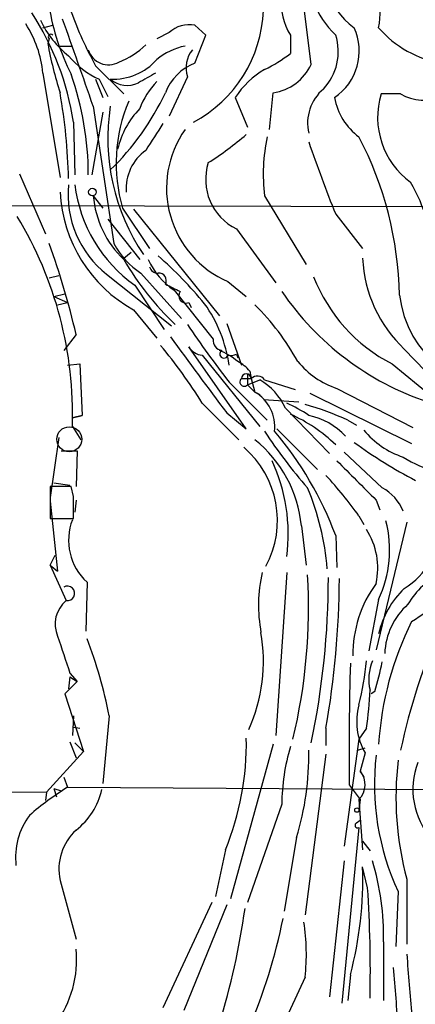
# Model space of a CAD drawing. Extents: x 4 to 856, y 1132 to 1974.
# Drawn here: x 756 to 783, y 1383 to 1451 of the extents above; entities that cross this region are included whole.
import ezdxf

# ---------------------------------------------------------------- set-up
doc = ezdxf.new("R2010")
doc.units = 0
doc.header["$MEASUREMENT"] = 0
doc.layers.add('MAIN', color=5, linetype='CONTINUOUS')

msp = doc.modelspace()

# ---------------------------------------------------------------- linework, layer by layer
at = {"layer": 'MAIN'}
for p, q in [((776.224, 1447.6874), (775.3773, 1454.5454)), ((757.682, 1450.2274), (758.3593, 1450.3967)), ((768.9427, 1449.7194), (768.1807, 1450.3967)), ((758.1053, 1449.4654), (758.0207, 1449.1267)), ((766.4027, 1449.8887), (765.556, 1449.4654)), ((768.1807, 1447.7721), (768.9427, 1449.7194)), ((774.7847, 1449.7194), (774.7847, 1448.4494)), ((758.8673, 1448.9574), (759.714, 1448.9574)), ((761.3227, 1447.6027), (763.27, 1445.6554)), ((757.682, 1447.0947), (758.8673, 1439.8981)), ((761.3227, 1446.6714), (761.8307, 1445.4014)), ((761.5767, 1446.6714), (762.1693, 1445.4861)), ((767.6727, 1446.8407), (766.4027, 1444.1314)), ((770.9747, 1445.4014), (771.8213, 1443.3694)), ((773.3453, 1443.2001), (773.5993, 1445.7401)), ((782.4047, 1445.6554), (781.05, 1445.6554)), ((761.1533, 1444.8087), (762.5927, 1435.3261)), ((761.8307, 1444.3854), (761.0687, 1440.0674)), ((759.7987, 1443.7081), (759.8833, 1440.0674)), ((756.0733, 1440.1521), (757.8513, 1436.0034)), ((761.1533, 1438.6281), (761.8307, 1437.7814)), ((773.0067, 1438.6281), (775.8853, 1433.8867)), ((716.1107, 1438.0354), (789.3473, 1437.8661)), ((763.1853, 1437.7814), (765.048, 1434.9874)), ((763.9473, 1437.6967), (769.874, 1430.3307)), ((777.9173, 1437.3581), (779.78, 1434.9874)), ((762.1693, 1437.0194), (764.3707, 1434.2254)), ((771.0593, 1436.3421), (773.7687, 1432.6167)), ((763.27, 1434.3101), (763.778, 1434.7334)), ((758.1053, 1432.9554), (758.7827, 1433.1247)), ((762.0847, 1433.2094), (766.572, 1429.6534)), ((764.4553, 1433.2941), (767.2493, 1430.1614)), ((764.032, 1432.4474), (766.064, 1429.3994)), ((770.4667, 1432.7014), (771.7367, 1431.6854)), ((758.444, 1431.6854), (759.206, 1431.8547)), ((758.444, 1431.6854), (759.206, 1431.8547)), ((758.444, 1431.6854), (759.3753, 1431.2621)), ((766.7413, 1432.1087), (769.4507, 1428.7221)), ((758.698, 1431.0927), (759.3753, 1431.2621)), ((767.7573, 1431.2621), (767.9267, 1430.9234)), ((763.9473, 1430.7541), (765.556, 1428.8067)), ((770.382, 1429.8227), (771.398, 1426.9441)), ((759.968, 1429.0607), (759.1213, 1427.9601)), ((771.7367, 1422.5414), (767.7573, 1428.2141)), ((768.6887, 1427.6214), (772.668, 1422.7107)), ((771.0593, 1427.7061), (771.144, 1427.4521)), ((782.6587, 1428.0447), (784.86, 1425.7587)), ((759.3753, 1426.9441), (760.222, 1427.0287)), ((760.222, 1427.0287), (760.3913, 1423.4727)), ((781.812, 1427.0287), (784.5213, 1424.8274)), ((771.8213, 1426.3514), (771.8213, 1425.5894)), ((771.9907, 1426.5207), (772.0753, 1426.0127)), ((770.5513, 1425.7587), (773.176, 1423.1341)), ((771.398, 1426.0127), (772.0753, 1426.0127)), ((771.8213, 1425.5894), (772.668, 1425.9281)), ((771.8213, 1425.5894), (772.3293, 1425.0814)), ((772.0753, 1426.0127), (772.3293, 1425.0814)), ((773.0067, 1425.9281), (775.1233, 1425.2507)), ((772.3293, 1425.0814), (772.668, 1424.9121)), ((776.1393, 1424.9967), (783.1667, 1421.5254)), ((778.002, 1425.3354), (783.2513, 1422.6261)), ((768.6887, 1424.3194), (771.2287, 1421.7794)), ((772.922, 1424.5734), (775.3773, 1424.4041)), ((759.714, 1423.3034), (760.3913, 1423.4727)), ((760.3913, 1423.4727), (759.714, 1423.3034)), ((770.382, 1423.6421), (771.7367, 1422.5414)), ((774.446, 1423.9807), (777.494, 1420.8481)), ((778.764, 1423.1341), (779.3567, 1422.7954)), ((759.714, 1422.7107), (760.3067, 1421.7794)), ((773.8533, 1422.5414), (776.6473, 1419.7474)), ((758.7827, 1421.9487), (758.19, 1417.8001)), ((758.952, 1421.0174), (760.0527, 1421.0174)), ((760.0527, 1421.0174), (759.968, 1418.5621)), ((778.51, 1420.9327), (781.1347, 1418.4774)), ((758.444, 1418.8161), (759.5447, 1418.6467)), ((759.6293, 1418.5621), (758.19, 1418.5621)), ((758.19, 1418.5621), (758.19, 1416.3607)), ((759.7987, 1417.8847), (759.6293, 1418.5621)), ((758.19, 1417.5461), (758.698, 1412.7201)), ((759.968, 1417.6307), (759.8833, 1416.7841)), ((780.7113, 1417.6307), (780.9653, 1416.9534)), ((758.19, 1416.3607), (759.7987, 1416.3607)), ((779.526, 1416.5301), (779.8647, 1415.9374)), ((782.828, 1416.1067), (780.7113, 1407.3014)), ((775.5467, 1415.8527), (775.8853, 1413.1434)), ((777.9173, 1415.1754), (778.002, 1412.9741)), ((758.19, 1413.1434), (758.5287, 1413.8207)), ((758.19, 1413.1434), (758.698, 1412.7201)), ((758.19, 1413.1434), (759.2907, 1410.6881)), ((774.5307, 1412.6354), (773.7687, 1401.3747)), ((760.73, 1411.9581), (760.6453, 1408.5714)), ((780.8807, 1410.7727), (780.2033, 1407.2167)), ((759.5447, 1405.4387), (759.46, 1404.5921)), ((759.5447, 1405.6927), (760.0527, 1405.1001)), ((759.5447, 1405.4387), (760.0527, 1405.1001)), ((760.0527, 1405.1001), (759.206, 1404.2534)), ((759.206, 1404.2534), (760.476, 1400.2741)), ((780.6267, 1404.4227), (780.3727, 1404.2534)), ((759.7987, 1402.7294), (759.714, 1401.3747)), ((762.254, 1402.7294), (761.8307, 1398.0727)), ((759.7987, 1401.9674), (760.222, 1401.8827)), ((777.24, 1401.8827), (777.24, 1400.6974)), ((780.034, 1401.8827), (779.526, 1401.1207)), ((779.526, 1401.1207), (778.51, 1393.7547)), ((759.5447, 1400.9514), (759.968, 1399.8507)), ((759.8833, 1400.8667), (760.476, 1400.2741)), ((773.5993, 1400.7821), (770.636, 1390.1141)), ((779.4413, 1400.3587), (779.9493, 1400.5281)), ((760.476, 1400.2741), (757.936, 1397.4801)), ((777.24, 1400.1047), (775.8007, 1389.0134)), ((779.9493, 1400.1894), (779.6107, 1398.9194)), ((759.1213, 1398.4961), (759.3753, 1397.8187)), ((779.6107, 1398.9194), (779.8647, 1398.4961)), ((700.9553, 1397.7341), (757.936, 1397.4801)), ((758.444, 1397.7341), (758.952, 1397.5647)), ((758.444, 1397.7341), (758.6133, 1397.1414)), ((759.3753, 1397.8187), (786.384, 1397.6494)), ((778.8487, 1397.9881), (779.6107, 1396.9721)), ((757.936, 1397.4801), (757.8513, 1396.8874)), ((779.6107, 1396.9721), (779.526, 1396.2101)), ((779.526, 1396.9721), (779.78, 1393.5007)), ((774.192, 1396.6334), (771.8213, 1389.8601)), ((779.526, 1395.0247), (778.3407, 1382.9174)), ((779.3567, 1395.3634), (779.6107, 1395.5327)), ((775.208, 1394.3474), (774.3613, 1389.2674)), ((779.78, 1394.0934), (780.288, 1393.4161)), ((770.2973, 1393.5007), (769.62, 1390.2834)), ((778.51, 1392.7387), (777.494, 1383.3407)), ((780.1187, 1390.8761), (779.78, 1392.3154)), ((758.8673, 1391.3841), (759.968, 1387.3201)), ((782.828, 1391.4687), (782.828, 1386.9814)), ((782.2353, 1390.6221), (782.066, 1386.8121)), ((769.366, 1389.8601), (765.9793, 1382.5787)), ((770.382, 1389.6907), (767.4187, 1382.4094)), ((781.2193, 1387.1507), (781.2193, 1383.0867)), ((778.9333, 1384.8647), (778.764, 1383.0867)), ((775.8007, 1384.6954), (773.938, 1380.7161))]:
    msp.add_line(p, q, dxfattribs=at)
for centre, radius in [((761.0968, 1438.8821), 0.2601), ((779.3778, 1396.2313), 0.1496)]:
    msp.add_circle(centre, radius, dxfattribs=at)
at = {"layer": 'MAIN', "color": 5}
msp.add_circle((759.5023, 1421.8218), 0.8616, dxfattribs=at)
at = {"layer": 'MAIN'}
for centre, radius, start, end in [((782.4963, 1454.7171), 5.5773, 163.261397, 233.609032), ((781.7529, 1453.913), 5.6832, 171.026954, 227.552971), ((775.0547, 1451.3549), 5.9341, 349.047008, 38.554406), ((777.5558, 1447.1565), 8.7443, 11.318671, 55.653326), ((778.1265, 1451.8533), 3.965, 172.889502, 212.560189), ((774.093, 1454.3214), 16.2066, 189.427741, 206.816281), ((782.7318, 1459.5819), 24.5326, 199.660218, 209.228661), ((763.8132, 1451.7545), 9.1152, 298.024715, 357.851033), ((740.6586, 1440.7136), 19.3729, 8.891936, 32.924406), ((763.8041, 1453.7253), 6.9657, 205.418751, 231.417652), ((65.5375, 1203.2623), 736.36, 19.149103, 19.6449953), ((750.1759, 1446.3684), 7.5412, 5.526808, 33.052406), ((767.7996, 1448.3651), 2.067, 79.375577, 132.515896), ((775.6679, 1448.6121), 3.8724, 303.989641, 24.653716), ((786.4465, 1455.0327), 7.3532, 220.806077, 260.898151), ((758.2323, 1449.5924), 0.1796, 45, 225), ((774.3274, 1448.5764), 3.7675, 316.731601, 17.661125), ((782.3078, 1453.399), 24.66, 189.976727, 198.094178), ((762.2092, 1449.1206), 1.4556, 196.655886, 299.740487), ((761.0981, 1452.7935), 5.2662, 290.371656, 314.573019), ((768.3922, 1444.5972), 4.4499, 101.522803, 129.595706), ((769.5692, 1447.4581), 1.9944, 141.363073, 198.032507), ((764.0029, 1452.0607), 5.9102, 219.767217, 245.763282), ((762.5174, 1450.7449), 4.0774, 267.488107, 318.179279), ((768.9706, 1455.8547), 9.415, 295.384356, 308.136411), ((769.4595, 1444.4613), 3.5492, 111.119106, 158.880894), ((776.0276, 1442.1626), 6.0018, 120.220773, 147.341004), ((773.1188, 1449.1302), 3.424, 278.067154, 335.078536), ((740.0284, 1440.0909), 20.7863, 359.935224, 19.443246), ((763.5141, 1448.0914), 1.8434, 230.383862, 294.754952), ((934.2081, 1150.4232), 341.3006, 119.629767, 119.858944), ((769.3109, 1442.8042), 5.2701, 135.438197, 159.620828), ((779.0357, 1443.6458), 3.062, 129.921769, 193.209341), ((717.5786, 1438.618), 41.8985, 1.634921, 9.786933), ((749.5655, 1453.5575), 18.3334, 314.164202, 334.760585), ((782.0958, 1446.182), 4.334, 190.376266, 233.633797), ((786.3905, 1444.0489), 5.5769, 163.25795, 233.611948), ((784.0114, 1448.4176), 3.1955, 239.814548, 293.454741), ((776.5634, 1442.6055), 14.3943, 171.195673, 213.96253), ((773.6641, 1440.8742), 10.9257, 156.976173, 196.443876), ((768.7626, 1440.4312), 6.0826, 136.223664, 166.555707), ((1231.0548, 1146.3714), 551.9547, 147.415408, 147.644594), ((773.2532, 1439.1555), 7.0299, 144.876644, 246.648159), ((757.0021, 1459.9791), 22.5859, 302.42331, 310.721262), ((785.2194, 1440.1549), 12.3078, 168.103382, 187.125998), ((757.8255, 1431.3224), 24.4986, 1.047111, 27.651717), ((858.8031, 1470.3629), 87.3603, 198.700442, 202.19752), ((766.6754, 1439.1172), 3.2447, 125.439761, 184.155191), ((772.7111, 1439.7463), 3.7838, 162.023308, 244.116219), ((766.3719, 1438.6777), 6.9485, 174.115382, 231.903211), ((769.868, 1440.6457), 10.0633, 187.167459, 234.554651), ((775.338, 1434.7347), 9.124, 355.734658, 31.923908), ((768.7117, 1439.3834), 9.8572, 182.915118, 241.096079), ((768.0745, 1439.2455), 6.9487, 185.097531, 226.257149), ((733.5637, 1423.5694), 26.1644, 358.119249, 31.367706), ((710.4782, 1417.757), 50.7643, 12.865919, 20.248449), ((767.297, 1437.7685), 5.3005, 207.437643, 237.580292), ((745.8485, 1411.9765), 29.9685, 39.844223, 48.667081), ((781.0626, 1444.6726), 20.633, 210.419984, 226.370504), ((769.6225, 1436.3339), 5.1141, 204.348916, 235.709589), ((765.6048, 1433.8704), 0.5774, 195.364771, 273.564574), ((788.8871, 1434.7004), 9.1155, 182.454005, 226.899513), ((765.6915, 1432.7776), 0.519, 331.765797, 95.61722), ((786.9787, 1437.1339), 11.3494, 201.143491, 242.919739), ((893.6566, 1686.2779), 283.981, 243.320357, 243.54954), ((767.5698, 1431.7277), 0.502, 143.808141, 291.934951), ((790.5823, 1443.2247), 19.8518, 214.347436, 251.451513), ((789.9423, 1432.7348), 7.6831, 187.213166, 275.040223), ((760.9601, 1425.563), 9.6901, 8.194071, 35.407975), ((760.5758, 1419.0747), 16.81, 28.897716, 45.637491), ((824.2825, 1467.6574), 68.1362, 213.815612, 217.946516), ((2080.7388, 2399.9262), 1634.0641, 216.4588443, 216.6880307), ((739.8184, 1406.465), 33.9452, 31.734091, 40.031236), ((768.8061, 1428.834), 1.2183, 210.585484, 264.470044), ((770.1279, 1428.6373), 0.6825, 172.862488, 262.879149), ((768.0953, 1423.5563), 4.7494, 50.065919, 68.00616), ((770.1908, 1427.7105), 0.2899, 120.580774, 342.102496), ((770.6361, 1428.5513), 0.9452, 259.675635, 296.597581), ((769.8736, 1424.7423), 2.7649, 40.03083, 62.647205), ((779.8292, 1430.8948), 5.852, 219.175879, 251.805931), ((771.7366, 1425.9917), 0.3393, 3.547898, 176.451057), ((772.5047, 1425.5713), 0.6158, 35.403577, 134.210489), ((771.5927, 1425.7841), 0.3003, 130.421237, 319.578763), ((770.358, 1422.0336), 4.528, 25.468296, 59.325948), ((770.9534, 1422.7001), 2.7502, 353.150442, 59.980951), ((769.7824, 1413.9778), 11.3796, 56.551379, 65.337988), ((769.2986, 1402.1886), 22.9849, 65.681497, 73.567526), ((770.2634, 1413.4898), 11.0362, 46.090356, 65.815432), ((775.0283, 1418.7005), 4.8813, 43.061621, 77.861794), ((801.3157, 1440.8364), 33.7984, 213.114052, 221.417497), ((755.4097, 1406.7792), 24.0227, 20.457449, 40.47311), ((784.4004, 1426.1525), 5.8508, 219.173995, 251.810316), ((767.0145, 1415.0575), 8.5692, 5.324578, 51.66766), ((799.8668, 1450.2378), 35.3155, 234.157166, 242.245094), ((767.242, 1416.221), 6.6494, 331.603068, 49.422351), ((762.7535, 1415.3044), 11.8811, 352.414885, 25.077228), ((1456.7186, 2096.3222), 957.9186, 224.884347, 225.1135257), ((787.2958, 1428.1326), 8.8952, 237.938698, 271.216834), ((757.2348, 1400.624), 27.3843, 35.510121, 43.068781), ((759.4077, 1411.504), 17.9705, 4.421496, 22.833066), ((779.6132, 1415.6679), 3.195, 22.075805, 61.561999), ((378.7987, 1417.1227), 381.0008, 359.885409, 0.114591), ((763.4058, 1414.8662), 3.9519, 159.098122, 227.382231), ((773.6133, 1414.1872), 8.0295, 334.834083, 14.454024), ((775.9491, 1412.9318), 4.8784, 347.469664, 33.139229), ((779.8611, 1416.0864), 5.3427, 301.576028, 357.492979), ((782.8133, 1410.3568), 10.2329, 167.133888, 190.530159), ((787.7369, 1407.616), 5.587, 116.050465, 149.708278), ((737.6454, 1410.1799), 38.3927, 346.351698, 3.413853), ((721.7641, 1412.2907), 55.6452, 348.152897, 0.006178), ((716.6505, 1412.5521), 61.5217, 350.01299, 359.683353), ((771.2743, 1428.0194), 22.2209, 302.356789, 314.962988), ((759.3755, 1411.1846), 0.5037, 260.307658, 120.31212), ((787.4277, 1406.9539), 8.3254, 143.778684, 180.52167), ((787.087, 1406.9504), 6.3738, 134.008361, 166.834784), ((760.6203, 1409.0679), 2.0959, 129.373652, 203.48396), ((786.0947, 1406.8472), 4.7949, 131.576778, 177.607042), ((802.9151, 1399.3747), 22.0793, 153.435413, 176.34532), ((824.199, 1391.607), 42.7008, 155.971013, 168.173185), ((1394.1583, 1618.65), 669.3917, 198.3210395, 198.5502089), ((731.5888, 1396.8526), 31.2233, 10.848849, 21.042043), ((761.4599, 1406.5183), 11.4631, 335.683578, 9.887645), ((758.9599, 1408.4854), 21.1638, 346.351223, 354.724221), ((783.4645, 1405.2658), 3.2658, 157.046522, 193.428176), ((984.0637, 1400.1083), 205.226, 178.251535, 180.591936), ((755.0843, 1411.8878), 26.6109, 343.708309, 348.219205), ((757.4578, 1405.3921), 22.8473, 351.164265, 357.780824), ((783.6189, 1402.338), 4.2523, 164.261894, 210.349545), ((752.5628, 1400.8007), 19.1782, 337.626609, 1.209152), ((788.2435, 1396.5743), 14.0516, 163.297788, 179.759018), ((756.8785, 1399.9944), 19.1797, 342.876845, 1.088346), ((797.9199, 1397.9881), 17.3282, 173.265669, 205.156282), ((803.6815, 1397.1014), 21.6008, 173.140224, 195.11535), ((788.4411, 1397.6654), 5.1907, 159.159344, 220.960595), ((778.5097, 1397.9918), 1.4397, 314.90432, 40.114366), ((771.4781, 1378.764), 22.5734, 122.422116, 130.724467), ((757.0281, 1398.689), 4.8311, 307.483772, 347.573331), ((760.6703, 1392.9591), 4.8831, 143.387301, 186.573427), ((779.4414, 1395.1941), 0.1894, 116.578587, 296.537987), ((762.4322, 1392.1639), 3.6492, 132.475628, 192.338752), ((753.6521, 1391.5111), 26.1403, 345.270316, 1.76319), ((763.3351, 1387.5579), 17.8888, 358.695675, 16.834657), ((696.3865, 1385.2039), 83.9241, 358.670099, 3.875419), ((719.7899, 1396.8451), 52.3886, 342.942734, 351.870408), ((736.6704, 1396.2805), 38.351, 336.746305, 348.690302), ((761.6408, 1386.2866), 14.249, 353.588361, 8.958328), ((752.7498, 1385.8714), 7.2593, 322.756771, 6.099191), ((1841.3445, 1468.8622), 1061.7311, 184.4597076, 184.6888911), ((1840.411, 1467.9076), 1061.7271, 184.4584687, 184.6876472)]:
    msp.add_arc(centre, radius, start, end, dxfattribs=at)

doc.saveas('drawing.dxf')
